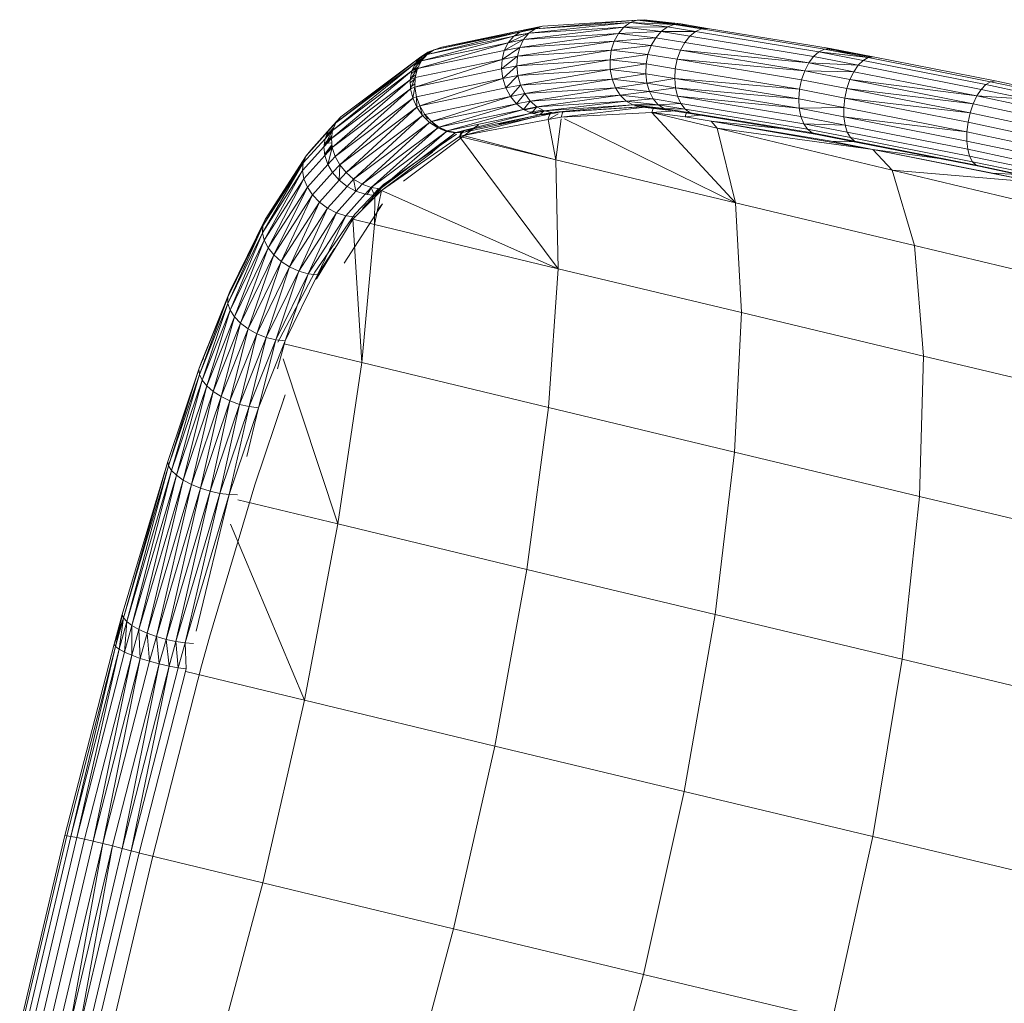
# Model space of a CAD drawing. Units: inches. Extents: x 15 to 18075, y 6 to 12777.
# Drawn here: x 4876 to 5273, y 7337 to 7734 of the extents above; entities that cross this region are included whole.
import ezdxf

# ---------------------------------------------------------------- set-up
doc = ezdxf.new("R2010")
doc.units = ezdxf.units.IN
doc.header["$MEASUREMENT"] = 0

# ---------------------------------------------------------------- blocks, each defined once
blk = doc.blocks.new('9031_DWG-663304-Level 1')
at = {"lineweight": 9}
for p, q in [((-2255.23, 891.62), (-2246.34, 893.83)), ((-2253.93, 888.45), (-2213.54, 893.49)), ((-2252.19, 892.66), (-2246.34, 893.83)), ((-2252.19, 892.66), (-2247.9, 893.29)), ((-2251.81, 891), (-2210.98, 895.32)), ((-2251.81, 891), (-2213.54, 893.49)), ((-2249.23, 892.82), (-2208.18, 896.33)), ((-2249.23, 892.82), (-2210.98, 895.32)), ((-2249.23, 892.82), (-2246.34, 893.83)), ((-2246.34, 893.83), (-2208.18, 896.33)), ((-2215.73, 890.93), (-2213.54, 893.49)), ((-2213.54, 893.49), (-2210.98, 895.32)), ((-2213.54, 893.49), (-2195.97, 893.58)), ((-2213.54, 893.49), (-2198.48, 891.75)), ((-2210.98, 895.32), (-2208.18, 896.33)), ((-2210.98, 895.32), (-2195.97, 893.58)), ((-2210.98, 895.32), (-2193.3, 894.59)), ((-2208.18, 896.33), (-2205.28, 896.46)), ((-2208.18, 896.33), (-2193.3, 894.59)), ((-2208.18, 896.33), (-2190.59, 894.74)), ((-2207.91, 896.3), (-2205.28, 896.46)), ((-2207.88, 896.29), (-2205.28, 896.46)), ((-2205.28, 896.46), (-2190.59, 894.74)), ((-2205.28, 896.46), (-2202.43, 895.72)), ((-2205.28, 896.46), (-2187.99, 894.01)), ((-2202.43, 895.72), (-2187.99, 894.01)), ((-2198.48, 891.75), (-2195.97, 893.58)), ((-2195.97, 893.58), (-2193.3, 894.59)), ((-2195.97, 893.58), (-2184.64, 891.74)), ((-2193.3, 894.59), (-2190.59, 894.74)), ((-2193.3, 894.59), (-2182.21, 892.79)), ((-2193.3, 894.59), (-2179.77, 892.98)), ((-2190.59, 894.74), (-2179.77, 892.98)), ((-2190.59, 894.74), (-2187.99, 894.01)), ((-2187.99, 894.01), (-2181.03, 892.88)), ((-2187.99, 894.01), (-2184.96, 893.24)), ((-2182.21, 892.79), (-2179.77, 892.98)), ((-2179.77, 892.98), (-2130.44, 884.83)), ((-2295.06, 879.89), (-2257.91, 889.78)), ((-2292.8, 882.47), (-2255.23, 891.62)), ((-2292.8, 882.47), (-2257.91, 889.78)), ((-2290.01, 884.34), (-2252.19, 892.66)), ((-2290.01, 884.34), (-2255.23, 891.62)), ((-2286.85, 885.4), (-2252.19, 892.66)), ((-2260.11, 887.21), (-2251.81, 891)), ((-2260.11, 887.21), (-2257.91, 889.78)), ((-2257.91, 889.78), (-2255.23, 891.62)), ((-2257.91, 889.78), (-2251.81, 891)), ((-2257.45, 890.1), (-2251.67, 891.09)), ((-2255.51, 885.3), (-2215.73, 890.93)), ((-2255.45, 891.47), (-2249.34, 892.75)), ((-2255.23, 891.62), (-2249.23, 892.82)), ((-2255.23, 891.6), (-2249.23, 892.77)), ((-2255.23, 891.62), (-2252.19, 892.66)), ((-2253.93, 888.45), (-2251.81, 891)), ((-2253.93, 888.45), (-2215.73, 890.93)), ((-2252.19, 892.66), (-2249.23, 892.81)), ((-2251.81, 891), (-2249.23, 892.82)), ((-2215.73, 890.93), (-2217.44, 887.76)), ((-2217.44, 887.76), (-2200.69, 889.2)), ((-2215.73, 890.93), (-2198.48, 891.75)), ((-2215.73, 890.93), (-2200.69, 889.2)), ((-2200.69, 889.2), (-2202.5, 886.05)), ((-2200.69, 889.2), (-2198.48, 891.75)), ((-2200.69, 889.2), (-2189, 887.3)), ((-2198.48, 891.75), (-2186.94, 889.88)), ((-2198.48, 891.75), (-2184.64, 891.74)), ((-2189, 887.3), (-2186.94, 889.88)), ((-2186.94, 889.88), (-2184.64, 891.74)), ((-2186.94, 889.88), (-2137.03, 881.63)), ((-2184.64, 891.74), (-2182.21, 892.79)), ((-2184.64, 891.74), (-2134.89, 883.52)), ((-2182.21, 892.79), (-2132.65, 884.6)), ((-2296.68, 876.74), (-2260.11, 887.21)), ((-2295.06, 879.89), (-2260.11, 887.21)), ((-2290.01, 884.34), (-2286.85, 885.4)), ((-2262.64, 880.47), (-2255.51, 885.3)), ((-2261.71, 884.06), (-2253.93, 888.45)), ((-2260.11, 887.21), (-2261.71, 884.06)), ((-2261.71, 884.06), (-2255.51, 885.3)), ((-2260.11, 887.21), (-2253.93, 888.45)), ((-2256.46, 881.71), (-2217.44, 887.76)), ((-2255.51, 885.3), (-2256.46, 881.71)), ((-2253.93, 888.45), (-2255.51, 885.3)), ((-2255.51, 885.3), (-2217.44, 887.76)), ((-2217.44, 887.76), (-2218.58, 884.16)), ((-2218.58, 884.16), (-2202.5, 886.05)), ((-2217.44, 887.76), (-2202.5, 886.05)), ((-2202.5, 886.05), (-2203.82, 882.47)), ((-2202.5, 886.05), (-2190.72, 884.14)), ((-2189, 887.3), (-2190.72, 884.14)), ((-2189, 887.3), (-2138.97, 879.04)), ((-2329.63, 854.85), (-2295.32, 881.46)), ((-2327.61, 857.29), (-2295.32, 881.46)), ((-2297.64, 878.54), (-2293.92, 881.19)), ((-2297.46, 878.91), (-2292.8, 882.47)), ((-2297.46, 878.91), (-2295.32, 881.46)), ((-2296.68, 876.74), (-2261.71, 884.06)), ((-2295.73, 880.96), (-2292.59, 883.32)), ((-2295.69, 881.01), (-2292.59, 883.32)), ((-2295.32, 881.46), (-2290.01, 884.34)), ((-2295.32, 881.46), (-2292.59, 883.32)), ((-2295.32, 881.46), (-2292.8, 882.47)), ((-2295.06, 879.89), (-2292.8, 882.47)), ((-2292.8, 882.47), (-2290.01, 884.34)), ((-2292.59, 883.32), (-2290.01, 884.34)), ((-2292.59, 883.32), (-2290.29, 884.15)), ((-2292.59, 883.32), (-2290.44, 884.05)), ((-2262.84, 876.64), (-2256.46, 881.71)), ((-2261.71, 884.06), (-2262.64, 880.47)), ((-2262.64, 880.47), (-2256.46, 881.71)), ((-2256.73, 877.86), (-2218.58, 884.16)), ((-2256.73, 877.86), (-2256.46, 881.71)), ((-2256.46, 881.71), (-2218.58, 884.16)), ((-2219.11, 880.29), (-2218.58, 884.16)), ((-2219.11, 880.29), (-2203.82, 882.47)), ((-2218.58, 884.16), (-2203.82, 882.47)), ((-2204.57, 878.63), (-2203.82, 882.47)), ((-2203.82, 882.47), (-2192, 880.55)), ((-2190.72, 884.14), (-2192, 880.55)), ((-2190.72, 884.14), (-2138.97, 879.04)), ((-2190.72, 884.14), (-2140.61, 875.86)), ((-2138.97, 879.04), (-2137.03, 881.63)), ((-2137.03, 881.63), (-2134.89, 883.52)), ((-2137.03, 881.63), (-2119.04, 878.14)), ((-2134.89, 883.52), (-2132.65, 884.6)), ((-2134.89, 883.52), (-2117.08, 880.07)), ((-2134.89, 883.52), (-2115.05, 881.19)), ((-2132.65, 884.6), (-2130.44, 884.83)), ((-2132.65, 884.6), (-2115.05, 881.19)), ((-2131.54, 884.72), (-2128.35, 884.19)), ((-2130.44, 884.83), (-2113.07, 881.47)), ((-2130.44, 884.83), (-2128.35, 884.19)), ((-2128.35, 884.19), (-2113.79, 881.37)), ((-2128.35, 884.19), (-2121.32, 882.41)), ((-2117.08, 880.07), (-2115.05, 881.19)), ((-2115.05, 881.19), (-2113.07, 881.47)), ((-2115.05, 881.19), (-2065.7, 871.48)), ((-2113.07, 881.47), (-2063.85, 871.78)), ((-2330.92, 851.88), (-2297.46, 878.91)), ((-2329.63, 854.85), (-2297.46, 878.91)), ((-2298.92, 875.81), (-2295.06, 879.89)), ((-2297.46, 878.91), (-2298.92, 875.81)), ((-2298.92, 875.78), (-2296.23, 877.62)), ((-2297.85, 878.07), (-2294.35, 880.7)), ((-2297.74, 869.33), (-2262.64, 880.47)), ((-2297.59, 873.15), (-2262.64, 880.47)), ((-2297.46, 878.91), (-2295.06, 879.89)), ((-2295.06, 879.89), (-2296.68, 876.74)), ((-2262.84, 876.64), (-2262.64, 880.47)), ((-2262.84, 876.64), (-2256.73, 877.86)), ((-2262.31, 872.74), (-2256.73, 877.86)), ((-2256.73, 877.86), (-2219.11, 880.29)), ((-2256.3, 873.94), (-2256.73, 877.86)), ((-2256.3, 873.94), (-2219.11, 880.29)), ((-2218.99, 876.35), (-2219.11, 880.29)), ((-2219.11, 880.29), (-2204.57, 878.63)), ((-2218.99, 876.35), (-2204.57, 878.63)), ((-2204.72, 874.72), (-2204.57, 878.63)), ((-2204.57, 878.63), (-2192.79, 876.72)), ((-2192.79, 876.72), (-2192, 880.55)), ((-2192, 880.55), (-2140.61, 875.86)), ((-2192, 880.55), (-2141.87, 872.27)), ((-2138.97, 879.04), (-2140.61, 875.86)), ((-2138.97, 879.04), (-2120.85, 875.52)), ((-2138.97, 879.04), (-2119.04, 878.14)), ((-2120.85, 875.52), (-2119.04, 878.14)), ((-2119.04, 878.14), (-2117.08, 880.07)), ((-2119.04, 878.14), (-2069.48, 868.39)), ((-2117.08, 880.07), (-2067.61, 870.33)), ((-2331.41, 848.54), (-2298.92, 875.81)), ((-2330.92, 851.88), (-2298.92, 875.81)), ((-2299.61, 872.3), (-2296.68, 876.74)), ((-2298.92, 875.81), (-2299.61, 872.3)), ((-2299.61, 872.3), (-2297.59, 873.15)), ((-2299.52, 872.76), (-2297.32, 874.21)), ((-2299.51, 868.56), (-2297.59, 873.15)), ((-2299.12, 874.77), (-2296.4, 876.82)), ((-2298.92, 875.81), (-2296.68, 876.74)), ((-2297.74, 869.33), (-2262.84, 876.64)), ((-2297.74, 869.33), (-2297.59, 873.15)), ((-2296.68, 876.74), (-2297.59, 873.15)), ((-2262.31, 872.74), (-2262.84, 876.64)), ((-2262.31, 872.74), (-2256.3, 873.94)), ((-2261.07, 868.98), (-2256.3, 873.94)), ((-2256.3, 873.94), (-2218.99, 876.35)), ((-2255.21, 870.15), (-2256.3, 873.94)), ((-2255.21, 870.15), (-2218.99, 876.35)), ((-2218.22, 872.54), (-2218.99, 876.35)), ((-2218.99, 876.35), (-2204.72, 874.72)), ((-2218.22, 872.54), (-2204.72, 874.72)), ((-2204.27, 870.94), (-2204.72, 874.72)), ((-2204.72, 874.72), (-2193.04, 872.82)), ((-2193.04, 872.82), (-2192.79, 876.72)), ((-2192.79, 876.72), (-2142.68, 868.44)), ((-2140.61, 875.86), (-2141.87, 872.27)), ((-2140.61, 875.86), (-2120.85, 875.52)), ((-2140.61, 875.86), (-2122.41, 872.33)), ((-2120.85, 875.52), (-2122.41, 872.33)), ((-2120.85, 875.52), (-2071.22, 865.75)), ((-2331.41, 848.54), (-2299.61, 872.3)), ((-2331.07, 844.99), (-2299.61, 872.3)), ((-2299.51, 868.56), (-2299.61, 872.3)), ((-2299.58, 871.15), (-2297.61, 872.63)), ((-2299.54, 869.47), (-2297.69, 870.65)), ((-2299.51, 868.56), (-2297.74, 869.33)), ((-2298.62, 864.79), (-2297.74, 869.33)), ((-2297.11, 865.45), (-2297.74, 869.33)), ((-2297.11, 865.45), (-2262.31, 872.74)), ((-2295.75, 861.72), (-2262.31, 872.74)), ((-2261.07, 868.98), (-2262.31, 872.74)), ((-2261.07, 868.98), (-2255.21, 870.15)), ((-2259.2, 865.54), (-2255.21, 870.15)), ((-2255.21, 870.15), (-2218.22, 872.54)), ((-2253.5, 866.68), (-2255.21, 870.15)), ((-2253.5, 866.68), (-2218.22, 872.54)), ((-2216.86, 869.05), (-2218.22, 872.54)), ((-2218.22, 872.54), (-2204.27, 870.94)), ((-2216.86, 869.05), (-2204.27, 870.94)), ((-2204.27, 870.94), (-2193.04, 872.82)), ((-2203.23, 867.49), (-2204.27, 870.94)), ((-2204.27, 870.94), (-2192.74, 869.07)), ((-2192.74, 869.07), (-2193.04, 872.82)), ((-2193.04, 872.82), (-2143.01, 864.56)), ((-2193.04, 872.82), (-2142.68, 868.44)), ((-2142.68, 868.44), (-2141.87, 872.27)), ((-2141.87, 872.27), (-2123.64, 868.73)), ((-2122.41, 872.33), (-2123.64, 868.73)), ((-2122.41, 872.33), (-2071.22, 865.75)), ((-2122.41, 872.33), (-2072.74, 862.56)), ((-2069.48, 868.39), (-2067.61, 870.33)), ((-2067.61, 870.33), (-2065.7, 871.48)), ((-2067.61, 870.33), (-2048.88, 866.39)), ((-2065.7, 871.48), (-2063.85, 871.78)), ((-2065.7, 871.48), (-2047.08, 867.56)), ((-2063.85, 871.78), (-2045.36, 867.89)), ((-2331.07, 844.99), (-2299.51, 868.56)), ((-2329.93, 841.41), (-2299.51, 868.56)), ((-2298.62, 864.79), (-2299.51, 868.56)), ((-2298.62, 864.79), (-2297.11, 865.45)), ((-2296.98, 861.16), (-2297.11, 865.45)), ((-2295.75, 861.72), (-2297.11, 865.45)), ((-2295.75, 861.72), (-2261.07, 868.98)), ((-2293.72, 858.31), (-2259.2, 865.54)), ((-2291.11, 855.41), (-2259.2, 865.54)), ((-2259.2, 865.54), (-2261.07, 868.98)), ((-2259.2, 865.54), (-2253.5, 866.68)), ((-2256.77, 862.6), (-2259.2, 865.54)), ((-2256.77, 862.6), (-2253.5, 866.68)), ((-2253.5, 866.68), (-2216.86, 869.05)), ((-2251.26, 863.7), (-2253.5, 866.68)), ((-2251.26, 863.7), (-2216.86, 869.05)), ((-2251.26, 863.7), (-2214.95, 866.05)), ((-2248.6, 861.37), (-2214.95, 866.05)), ((-2214.95, 866.05), (-2216.86, 869.05)), ((-2216.86, 869.05), (-2203.23, 867.49)), ((-2214.95, 866.05), (-2203.23, 867.49)), ((-2212.61, 863.7), (-2214.95, 866.05)), ((-2214.95, 866.05), (-2201.66, 864.52)), ((-2203.23, 867.49), (-2192.74, 869.07)), ((-2201.66, 864.52), (-2203.23, 867.49)), ((-2203.23, 867.49), (-2191.91, 865.65)), ((-2191.91, 865.65), (-2192.74, 869.07)), ((-2192.74, 869.07), (-2142.84, 860.83)), ((-2192.74, 869.07), (-2143.01, 864.56)), ((-2190.58, 862.73), (-2191.91, 865.65)), ((-2191.91, 865.65), (-2142.17, 857.43)), ((-2191.91, 865.65), (-2142.84, 860.83)), ((-2143.01, 864.56), (-2142.68, 868.44)), ((-2142.68, 868.44), (-2124.49, 864.91)), ((-2124.49, 864.91), (-2123.64, 868.73)), ((-2123.64, 868.73), (-2072.74, 862.56)), ((-2123.64, 868.73), (-2073.96, 858.96)), ((-2071.22, 865.75), (-2072.74, 862.56)), ((-2071.22, 865.75), (-2069.48, 868.39)), ((-2071.22, 865.75), (-2052.32, 861.78)), ((-2071.22, 865.75), (-2050.65, 864.43)), ((-2069.48, 868.39), (-2050.65, 864.43)), ((-2329.93, 841.41), (-2298.62, 864.79)), ((-2328.05, 837.97), (-2298.62, 864.79)), ((-2296.98, 861.16), (-2298.62, 864.79)), ((-2296.98, 861.16), (-2295.75, 861.72)), ((-2294.68, 857.87), (-2295.75, 861.72)), ((-2293.72, 858.31), (-2295.75, 861.72)), ((-2291.11, 855.41), (-2256.77, 862.6)), ((-2288.07, 853.15), (-2256.77, 862.6)), ((-2256.77, 862.6), (-2251.26, 863.7)), ((-2253.91, 860.3), (-2256.77, 862.6)), ((-2253.91, 860.3), (-2251.26, 863.7)), ((-2253.91, 860.3), (-2248.6, 861.37)), ((-2253.48, 860.09), (-2248.27, 861.19)), ((-2248.6, 861.37), (-2251.26, 863.7)), ((-2250.77, 858.77), (-2248.6, 861.37)), ((-2248.6, 861.37), (-2212.61, 863.7)), ((-2245.66, 859.79), (-2248.6, 861.37)), ((-2245.66, 859.79), (-2212.61, 863.7)), ((-2245.66, 859.79), (-2209.95, 862.12)), ((-2242.59, 859.05), (-2209.95, 862.12)), ((-2242.59, 859.05), (-2207.1, 861.37)), ((-2239.53, 859.19), (-2204.2, 861.51)), ((-2205.07, 861.28), (-2238.77, 857.14)), ((-2228.48, 859.93), (-2207.1, 861.37)), ((-2212.61, 863.7), (-2201.66, 864.52)), ((-2209.95, 862.12), (-2212.61, 863.7)), ((-2212.61, 863.7), (-2199.64, 862.2)), ((-2209.95, 862.12), (-2199.64, 862.2)), ((-2207.1, 861.37), (-2209.95, 862.12)), ((-2209.95, 862.12), (-2197.27, 860.64)), ((-2204.96, 861.54), (-2207.1, 861.42)), ((-2204.2, 861.51), (-2207.1, 861.37)), ((-2207.1, 861.37), (-2194.66, 859.91)), ((-2207.1, 861.37), (-2197.27, 860.64)), ((-2202.3, 861.19), (-2194.66, 859.91)), ((-2199.64, 862.2), (-2201.66, 864.52)), ((-2201.66, 864.52), (-2190.58, 862.73)), ((-2199.64, 862.2), (-2190.58, 862.73)), ((-2197.27, 860.64), (-2199.64, 862.2)), ((-2199.64, 862.2), (-2188.83, 860.45)), ((-2188.83, 860.45), (-2190.58, 862.73)), ((-2190.58, 862.73), (-2141.05, 854.54)), ((-2142.84, 860.83), (-2143.01, 864.56)), ((-2143.01, 864.56), (-2124.9, 861.05)), ((-2124.9, 861.05), (-2124.49, 864.91)), ((-2124.49, 864.91), (-2074.82, 855.13)), ((-2124.49, 864.91), (-2073.96, 858.96)), ((-2072.74, 862.56), (-2073.96, 858.96)), ((-2072.74, 862.56), (-2053.8, 858.57)), ((-2332.69, 851.5), (-2327.61, 857.29)), ((-2330.64, 853.96), (-2327.61, 857.29)), ((-2329.63, 854.85), (-2327.61, 857.29)), ((-2328.05, 837.97), (-2296.98, 861.16)), ((-2325.5, 834.86), (-2296.98, 861.16)), ((-2325.5, 834.86), (-2294.68, 857.87)), ((-2322.43, 832.22), (-2294.68, 857.87)), ((-2294.68, 857.87), (-2296.98, 861.16)), ((-2294.68, 857.87), (-2293.72, 858.31)), ((-2291.83, 855.07), (-2294.68, 857.87)), ((-2292.67, 856.51), (-2293.72, 858.31)), ((-2291.11, 855.41), (-2293.72, 858.31)), ((-2288.07, 853.15), (-2253.91, 860.3)), ((-2284.75, 851.65), (-2253.91, 860.3)), ((-2284.75, 851.65), (-2250.77, 858.77)), ((-2281.3, 850.99), (-2250.77, 858.77)), ((-2281.3, 850.99), (-2247.5, 858.07)), ((-2248.55, 857.5), (-2278.34, 849.87)), ((-2277.91, 851.19), (-2244.27, 858.24)), ((-2263.87, 854.37), (-2247.5, 858.07)), ((-2250.77, 858.77), (-2253.91, 860.3)), ((-2251.74, 859.24), (-2246.13, 860.04)), ((-2250.77, 858.77), (-2245.66, 859.79)), ((-2247.5, 858.07), (-2250.77, 858.77)), ((-2250.27, 858.66), (-2245.3, 859.7)), ((-2247.9, 858.15), (-2242.59, 859.05)), ((-2247.5, 858.07), (-2245.66, 859.79)), ((-2247.5, 858.07), (-2242.59, 859.05)), ((-2247.5, 858.07), (-2243.23, 858.86)), ((-2244.27, 858.24), (-2247.5, 858.07)), ((-2243.23, 858.86), (-2246.03, 858.15)), ((-2242.59, 859.05), (-2245.66, 859.79)), ((-2244.27, 858.24), (-2239.53, 859.19)), ((-2244.27, 858.24), (-2242.59, 859.05)), ((-2243.23, 858.86), (-2243.98, 856.51)), ((-2239.99, 858.59), (-2243.55, 856.51)), ((-2239.53, 859.19), (-2242.59, 859.05)), ((-2238.08, 859.28), (-2238.77, 857.14)), ((-2202.25, 859.02), (-2238.77, 857.14)), ((-2201.6, 861.14), (-2202.25, 859.02)), ((-2192.77, 859.81), (-2202.25, 859.02)), ((-2188.76, 857.36), (-2202.25, 859.02)), ((-2202.25, 859.02), (-2175.88, 852.7)), ((-2202.25, 859.02), (-2168.5, 822.69)), ((-2194.66, 859.91), (-2197.27, 860.64)), ((-2197.27, 860.64), (-2186.75, 858.93)), ((-2197.27, 860.64), (-2188.83, 860.45)), ((-2194.66, 859.91), (-2184.43, 858.25)), ((-2186.75, 858.93), (-2188.83, 860.45)), ((-2188.83, 860.45), (-2139.52, 852.3)), ((-2188.27, 859.18), (-2188.76, 857.36)), ((-2182.71, 857.97), (-2188.76, 857.36)), ((-2188.76, 857.36), (-2178.36, 855.64)), ((-2188.31, 859.19), (-2184.43, 858.25)), ((-2184.43, 858.25), (-2186.75, 858.93)), ((-2186.75, 858.93), (-2137.67, 850.82)), ((-2184.43, 858.25), (-2135.58, 850.18)), ((-2142.84, 860.83), (-2124.9, 861.05)), ((-2142.17, 857.43), (-2142.84, 860.83)), ((-2142.84, 860.83), (-2124.87, 857.34)), ((-2141.05, 854.54), (-2142.17, 857.43)), ((-2142.17, 857.43), (-2124.38, 853.98)), ((-2124.87, 857.34), (-2124.9, 861.05)), ((-2124.9, 861.05), (-2075.29, 851.28)), ((-2124.38, 853.98), (-2124.87, 857.34)), ((-2124.87, 857.34), (-2075.33, 847.59)), ((-2124.87, 857.34), (-2075.29, 851.28)), ((-2074.82, 855.13), (-2073.96, 858.96)), ((-2073.96, 858.96), (-2055.01, 854.97)), ((-2339.72, 843.89), (-2330.64, 853.96)), ((-2332.69, 851.5), (-2329.63, 854.85)), ((-2332.69, 851.5), (-2330.64, 853.96)), ((-2329.63, 854.85), (-2330.92, 851.88)), ((-2322.43, 832.22), (-2291.83, 855.07)), ((-2318.99, 830.19), (-2291.83, 855.07)), ((-2302.39, 831.43), (-2272.15, 854.06)), ((-2291.83, 855.07), (-2291.11, 855.41)), ((-2288.57, 852.9), (-2291.83, 855.07)), ((-2288.57, 852.9), (-2291.11, 855.41)), ((-2288.07, 853.15), (-2291.11, 855.41)), ((-2278.34, 849.87), (-2244.08, 856.2)), ((-2272.15, 854.06), (-2274.88, 852.21)), ((-2244.08, 856.2), (-2238.77, 857.14)), ((-2240.9, 840.05), (-2244.08, 856.2)), ((-2240.9, 840.05), (-2238.85, 856.51)), ((-2168.5, 822.69), (-2237.49, 856.51)), ((-2150.39, 852.63), (-2178.36, 855.64)), ((-2175.88, 852.7), (-2178.36, 855.64)), ((-2178.36, 855.64), (-2129.92, 847.49)), ((-2178.36, 855.64), (-2113.13, 844.21)), ((-2139.52, 852.3), (-2141.05, 854.54)), ((-2141.05, 854.54), (-2123.47, 851.13)), ((-2141.05, 854.54), (-2124.38, 853.98)), ((-2123.47, 851.13), (-2124.38, 853.98)), ((-2124.38, 853.98), (-2074.94, 844.25)), ((-2075.29, 851.28), (-2074.82, 855.13)), ((-2074.82, 855.13), (-2055.89, 851.15)), ((-2341.61, 841.6), (-2332.69, 851.5)), ((-2334.44, 845.21), (-2330.92, 851.88)), ((-2334.04, 846.59), (-2331.24, 849.69)), ((-2333.97, 848.53), (-2330.92, 851.88)), ((-2332.69, 851.5), (-2333.97, 848.53)), ((-2333.49, 849.64), (-2330.41, 853.07)), ((-2330.92, 851.88), (-2331.41, 848.54)), ((-2318.99, 830.19), (-2288.57, 852.9)), ((-2315.35, 828.87), (-2288.57, 852.9)), ((-2315.35, 828.87), (-2285.07, 851.48)), ((-2311.69, 828.33), (-2285.07, 851.48)), ((-2311.69, 828.33), (-2281.51, 850.88)), ((-2279.71, 849.39), (-2311.27, 827.67)), ((-2281.03, 850.34), (-2310.42, 830.01)), ((-2292.27, 841.89), (-2281.51, 850.88)), ((-2288.57, 852.9), (-2288.07, 853.15)), ((-2285.07, 851.48), (-2288.57, 852.9)), ((-2285.07, 851.48), (-2288.07, 853.15)), ((-2284.75, 851.65), (-2288.07, 853.15)), ((-2285.07, 851.48), (-2284.75, 851.65)), ((-2281.51, 850.88), (-2285.07, 851.48)), ((-2281.51, 850.88), (-2284.75, 851.65)), ((-2281.3, 850.99), (-2284.75, 851.65)), ((-2278.05, 851.13), (-2281.51, 850.88)), ((-2281.51, 850.88), (-2281.3, 850.99)), ((-2277.93, 851.19), (-2281.3, 850.99)), ((-2278.05, 851.13), (-2281.3, 850.99)), ((-2278, 851.83), (-2279.71, 849.39)), ((-2278.95, 851.59), (-2279.71, 849.39)), ((-2278.34, 849.87), (-2279.71, 849.39)), ((-2279.71, 849.39), (-2240.9, 840.05)), ((-2279.71, 849.39), (-2239.94, 796.15)), ((-2278.34, 849.87), (-2240.9, 840.05)), ((-2274.75, 852.25), (-2277.91, 851.19)), ((-2274.88, 852.21), (-2274.75, 852.25)), ((-2175.88, 852.7), (-2168.5, 822.69)), ((-2175.88, 852.7), (-2113.13, 844.21)), ((-2175.88, 852.7), (-2105.34, 835.84)), ((-2137.67, 850.82), (-2139.52, 852.3)), ((-2139.52, 852.3), (-2122.18, 848.94)), ((-2135.58, 850.18), (-2137.67, 850.82)), ((-2137.67, 850.82), (-2120.58, 847.51)), ((-2135.58, 850.18), (-2118.74, 846.92)), ((-2135.58, 850.18), (-2120.58, 847.51)), ((-2122.18, 848.94), (-2123.47, 851.13)), ((-2123.47, 851.13), (-2074.15, 841.43)), ((-2075.33, 847.59), (-2075.29, 851.28)), ((-2075.29, 851.28), (-2056.41, 847.31)), ((-2342.72, 838.82), (-2333.97, 848.53)), ((-2334.44, 845.21), (-2331.41, 848.54)), ((-2333.97, 848.53), (-2334.44, 845.21)), ((-2334.12, 842.2), (-2331.17, 846.03)), ((-2334.04, 846.59), (-2331.37, 848.8)), ((-2334.04, 846.59), (-2331.25, 846.8)), ((-2333.32, 842.53), (-2331.16, 845.89)), ((-2331.07, 844.99), (-2331.41, 848.54)), ((-2119.13, 847.23), (-2129.92, 847.49)), ((-2129.92, 847.49), (-2113.13, 844.21)), ((-2120.58, 847.51), (-2122.18, 848.94)), ((-2122.18, 848.94), (-2072.99, 839.26)), ((-2118.74, 846.92), (-2120.58, 847.51)), ((-2120.58, 847.51), (-2071.52, 837.85)), ((-2118.74, 846.92), (-2069.82, 837.29)), ((-2074.94, 844.25), (-2075.33, 847.59)), ((-2075.33, 847.59), (-2056.52, 843.64)), ((-2359.07, 813.45), (-2341.61, 841.6)), ((-2358.11, 815.97), (-2341.61, 841.6)), ((-2343.01, 835.7), (-2334.44, 845.21)), ((-2341.61, 841.6), (-2342.72, 838.82)), ((-2342.46, 832.39), (-2334.06, 841.71)), ((-2341.61, 841.6), (-2339.72, 843.89)), ((-2334.06, 841.71), (-2334.44, 845.21)), ((-2334.06, 841.71), (-2331.07, 844.99)), ((-2332.86, 838.19), (-2334.06, 841.71)), ((-2332.86, 838.19), (-2331.07, 844.99)), ((-2332.86, 838.19), (-2329.93, 841.41)), ((-2329.93, 841.41), (-2331.07, 844.99)), ((-2328.05, 837.97), (-2329.93, 841.41)), ((-2290.65, 843.05), (-2311.27, 827.67)), ((-2086.34, 840.54), (-2113.13, 844.21)), ((-2113.13, 844.21), (-2105.34, 835.84)), ((-2113.13, 844.21), (-2064.98, 834.66)), ((-2113.13, 844.21), (-2047.04, 830.87)), ((-2074.15, 841.43), (-2074.94, 844.25)), ((-2074.94, 844.25), (-2056.24, 840.32)), ((-2072.99, 839.26), (-2074.15, 841.43)), ((-2074.15, 841.43), (-2055.56, 837.52)), ((-2359.18, 810.62), (-2342.72, 838.82)), ((-2359.07, 813.45), (-2342.72, 838.82)), ((-2342.72, 838.82), (-2343.01, 835.7)), ((-2341.1, 829.05), (-2332.86, 838.19)), ((-2330.9, 834.84), (-2332.86, 838.19)), ((-2330.9, 834.84), (-2328.05, 837.97)), ((-2328.27, 831.82), (-2328.05, 837.97)), ((-2325.5, 834.86), (-2328.05, 837.97)), ((-2240.9, 840.05), (-2239.94, 796.15)), ((-2240.9, 840.05), (-2168.5, 822.69)), ((-2071.52, 837.85), (-2072.99, 839.26)), ((-2072.99, 839.26), (-2054.54, 835.38)), ((-2071.52, 837.85), (-2053.21, 834)), ((-2359.18, 810.62), (-2343.01, 835.7)), ((-2358.44, 807.62), (-2343.01, 835.7)), ((-2342.46, 832.39), (-2343.01, 835.7)), ((-2338.99, 825.86), (-2330.9, 834.84)), ((-2328.27, 831.82), (-2330.9, 834.84)), ((-2328.27, 831.82), (-2325.5, 834.86)), ((-2322.43, 832.22), (-2325.5, 834.86)), ((-2105.34, 835.84), (-2096.43, 805.47)), ((-2105.34, 835.84), (-2047.04, 830.87)), ((-2105.34, 835.84), (-2035.11, 819.12)), ((-2069.82, 837.29), (-2051.64, 833.47)), ((-2054.89, 834.15), (-2064.98, 834.66)), ((-2064.98, 834.66), (-2047.04, 830.87)), ((-2358.44, 807.62), (-2342.46, 832.39)), ((-2356.88, 804.6), (-2342.46, 832.39)), ((-2341.1, 829.05), (-2342.46, 832.39)), ((-2336.24, 822.98), (-2328.27, 831.82)), ((-2325.1, 829.28), (-2328.27, 831.82)), ((-2325.1, 829.28), (-2322.43, 832.22)), ((-2321.56, 827.36), (-2322.43, 832.22)), ((-2318.99, 830.19), (-2322.43, 832.22)), ((-2321.56, 827.36), (-2318.99, 830.19)), ((-2315.35, 828.87), (-2318.99, 830.19)), ((-2313.11, 827.32), (-2310.42, 830.01)), ((-2356.88, 804.6), (-2341.1, 829.05)), ((-2354.58, 801.71), (-2341.1, 829.05)), ((-2354.58, 801.71), (-2338.99, 825.86)), ((-2351.66, 799.09), (-2338.99, 825.86)), ((-2338.99, 825.86), (-2341.1, 829.05)), ((-2336.24, 822.98), (-2338.99, 825.86)), ((-2332.98, 820.54), (-2325.1, 829.28)), ((-2329.39, 818.67), (-2321.56, 827.36)), ((-2325.64, 817.47), (-2317.83, 826.14)), ((-2321.56, 827.36), (-2325.1, 829.28)), ((-2313.11, 827.32), (-2321.95, 818.17)), ((-2317.83, 826.14), (-2321.56, 827.36)), ((-2318.85, 820.41), (-2314.08, 825.69)), ((-2317.83, 826.14), (-2315.35, 828.87)), ((-2314.08, 825.69), (-2317.83, 826.14)), ((-2316.99, 826.04), (-2314.93, 829.24)), ((-2314.08, 825.69), (-2315.35, 828.87)), ((-2311.69, 828.33), (-2315.35, 828.87)), ((-2314.4, 825.99), (-2312.43, 828.44)), ((-2314.08, 825.69), (-2311.69, 828.33)), ((-2314.07, 813.99), (-2311.27, 827.67)), ((-2311.48, 828.51), (-2313.96, 824.99)), ((-2313.96, 824.99), (-2311.27, 827.67)), ((-2313.11, 827.32), (-2311.27, 827.71)), ((-2311.27, 827.67), (-2239.94, 796.15)), ((-2351.66, 799.09), (-2336.24, 822.98)), ((-2348.26, 796.88), (-2336.24, 822.98)), ((-2332.98, 820.54), (-2336.24, 822.98)), ((-2326.2, 798.42), (-2310.85, 822.25)), ((-2322.75, 816.09), (-2313.96, 824.99)), ((-2314.07, 813.99), (-2313.96, 824.99)), ((-2310.85, 822.25), (-2312.74, 819.96)), ((-2168.5, 822.69), (-2166.15, 778.46)), ((-2168.5, 822.69), (-2096.43, 805.47)), ((-2348.26, 796.88), (-2332.98, 820.54)), ((-2344.56, 795.19), (-2332.98, 820.54)), ((-2344.56, 795.19), (-2329.39, 818.67)), ((-2340.74, 794.1), (-2329.39, 818.67)), ((-2321.95, 818.17), (-2338.07, 794.8)), ((-2329.39, 818.67), (-2332.98, 820.54)), ((-2325.64, 817.47), (-2329.39, 818.67)), ((-2373.21, 784.67), (-2358.11, 815.97)), ((-2372.4, 786.9), (-2358.11, 815.97)), ((-2358.11, 815.97), (-2359.07, 813.45)), ((-2340.74, 794.1), (-2325.64, 817.47)), ((-2322.75, 816.09), (-2337.41, 792.03)), ((-2336.98, 793.66), (-2325.64, 817.47)), ((-2321.92, 816.99), (-2325.64, 817.47)), ((-2322.75, 816.09), (-2324.02, 814.26)), ((-2322.75, 816.09), (-2314.07, 813.99)), ((-2322.75, 816.09), (-2319.2, 758.32)), ((-2314.07, 813.99), (-2319.2, 758.32)), ((-2314.07, 813.99), (-2239.94, 796.15)), ((-2373.21, 784.67), (-2359.07, 813.45)), ((-2373.15, 782.16), (-2359.07, 813.45)), ((-2373.15, 782.16), (-2359.18, 810.62)), ((-2372.24, 779.49), (-2359.18, 810.62)), ((-2359.07, 813.45), (-2359.18, 810.62)), ((-2358.44, 807.62), (-2359.18, 810.62)), ((-2372.24, 779.49), (-2358.44, 807.62)), ((-2370.51, 776.8), (-2358.44, 807.62)), ((-2356.88, 804.6), (-2358.44, 807.62)), ((-2370.51, 776.8), (-2356.88, 804.6)), ((-2368.05, 774.23), (-2356.88, 804.6)), ((-2368.05, 774.23), (-2354.58, 801.71)), ((-2364.99, 771.89), (-2354.58, 801.71)), ((-2354.58, 801.71), (-2356.88, 804.6)), ((-2351.66, 799.09), (-2354.58, 801.71)), ((-2336.98, 793.66), (-2330.14, 804.26)), ((-2096.43, 805.47), (-2092.7, 760.91)), ((-2096.43, 805.47), (-2024.65, 788.38)), ((-2372.4, 786.9), (-2366.73, 797.91)), ((-2364.99, 771.89), (-2351.66, 799.09)), ((-2361.47, 769.92), (-2351.66, 799.09)), ((-2348.26, 796.88), (-2351.66, 799.09)), ((-2361.47, 769.92), (-2348.26, 796.88)), ((-2357.68, 768.4), (-2348.26, 796.88)), ((-2357.68, 768.4), (-2344.56, 795.19)), ((-2353.81, 767.42), (-2344.56, 795.19)), ((-2353.81, 767.42), (-2340.74, 794.1)), ((-2338.07, 794.8), (-2352.23, 768.08)), ((-2350.04, 767.01), (-2340.74, 794.1)), ((-2344.56, 795.19), (-2348.26, 796.88)), ((-2340.74, 794.1), (-2344.56, 795.19)), ((-2336.98, 793.66), (-2340.74, 794.1)), ((-2239.94, 796.15), (-2243.89, 740.2)), ((-2239.94, 796.15), (-2166.15, 778.46)), ((-2350.04, 767.01), (-2336.98, 793.66)), ((-2337.68, 791.74), (-2336.98, 793.66)), ((-2384.81, 755.62), (-2372.4, 786.9)), ((-2384.14, 757.49), (-2372.4, 786.9)), ((-2372.4, 786.9), (-2373.21, 784.67)), ((-2384.81, 755.62), (-2373.21, 784.67)), ((-2384.61, 753.49), (-2373.21, 784.67)), ((-2384.61, 753.49), (-2373.15, 782.16)), ((-2383.54, 751.2), (-2373.15, 782.16)), ((-2373.21, 784.67), (-2373.15, 782.16)), ((-2372.24, 779.49), (-2373.15, 782.16)), ((-2383.54, 751.2), (-2372.24, 779.49)), ((-2381.67, 748.89), (-2372.24, 779.49)), ((-2370.51, 776.8), (-2372.24, 779.49)), ((-2166.15, 778.46), (-2168.96, 722.23)), ((-2166.15, 778.46), (-2092.7, 760.91)), ((-2381.67, 748.89), (-2370.51, 776.8)), ((-2379.08, 746.65), (-2370.51, 776.8)), ((-2379.08, 746.65), (-2368.05, 774.23)), ((-2375.9, 744.6), (-2368.05, 774.23)), ((-2368.05, 774.23), (-2370.51, 776.8)), ((-2364.99, 771.89), (-2368.05, 774.23)), ((-2375.9, 744.6), (-2364.99, 771.89)), ((-2372.3, 742.85), (-2364.99, 771.89)), ((-2372.3, 742.85), (-2361.47, 769.92)), ((-2368.45, 741.48), (-2361.47, 769.92)), ((-2361.47, 769.92), (-2364.99, 771.89)), ((-2357.68, 768.4), (-2361.47, 769.92)), ((-2368.45, 741.48), (-2357.68, 768.4)), ((-2364.55, 740.56), (-2357.68, 768.4)), ((-2364.55, 740.56), (-2353.81, 767.42)), ((-2360.79, 740.14), (-2353.81, 767.42)), ((-2360.79, 740.14), (-2350.04, 767.01)), ((-2353.81, 767.42), (-2357.68, 768.4)), ((-2350.04, 767.01), (-2353.81, 767.42)), ((-2353.09, 755.86), (-2350.04, 767.01)), ((-2352.23, 768.08), (-2352.98, 766.48)), ((-2350.5, 765.88), (-2319.2, 758.32)), ((-2384.14, 757.49), (-2383, 760.15)), ((-2350.78, 759.84), (-2328.77, 693.32)), ((-2319.2, 758.32), (-2328.77, 693.32)), ((-2319.2, 758.32), (-2243.89, 740.2)), ((-2092.7, 760.91), (-2094.36, 704.41)), ((-2092.7, 760.91), (-2019.54, 743.5)), ((-2397.35, 718.49), (-2384.81, 755.62)), ((-2397.01, 716.75), (-2384.81, 755.62)), ((-2384.14, 757.49), (-2384.81, 755.62)), ((-2384.81, 755.62), (-2384.61, 753.49)), ((-2384.77, 755.62), (-2384.14, 757.49)), ((-2384.77, 755.62), (-2384.14, 757.49)), ((-2397.01, 716.75), (-2384.61, 753.49)), ((-2395.81, 714.85), (-2384.61, 753.49)), ((-2395.81, 714.85), (-2383.54, 751.2)), ((-2393.81, 712.9), (-2383.54, 751.2)), ((-2383.54, 751.2), (-2384.61, 753.49)), ((-2381.67, 748.89), (-2383.54, 751.2)), ((-2393.81, 712.9), (-2381.67, 748.89)), ((-2391.1, 710.99), (-2381.67, 748.89)), ((-2391.1, 710.99), (-2379.08, 746.65)), ((-2387.83, 709.22), (-2379.08, 746.65)), ((-2379.08, 746.65), (-2381.67, 748.89)), ((-2375.9, 744.6), (-2379.08, 746.65)), ((-2387.83, 709.22), (-2375.9, 744.6)), ((-2384.16, 707.68), (-2375.9, 744.6)), ((-2384.16, 707.68), (-2372.3, 742.85)), ((-2380.26, 706.44), (-2372.3, 742.85)), ((-2372.3, 742.85), (-2375.9, 744.6)), ((-2368.45, 741.48), (-2372.3, 742.85)), ((-2362.25, 709.01), (-2349.98, 745.33)), ((-2349.98, 745.33), (-2350.65, 743.46)), ((-2380.26, 706.44), (-2368.45, 741.48)), ((-2376.35, 705.57), (-2368.45, 741.48)), ((-2376.35, 705.57), (-2364.55, 740.56)), ((-2372.6, 705.11), (-2364.55, 740.56)), ((-2372.6, 705.11), (-2360.79, 740.14)), ((-2364.55, 740.56), (-2368.45, 741.48)), ((-2365.52, 720.46), (-2360.79, 740.14)), ((-2360.79, 740.14), (-2364.55, 740.56)), ((-2243.89, 740.2), (-2252.57, 674.99)), ((-2243.89, 740.2), (-2168.96, 722.23)), ((-2415.7, 656.79), (-2397.35, 718.49)), ((-2415.24, 655.46), (-2397.35, 718.49)), ((-2397.35, 718.49), (-2397.01, 716.75)), ((-2168.96, 722.23), (-2176.77, 656.81)), ((-2168.96, 722.23), (-2094.36, 704.41)), ((-2415.24, 655.46), (-2397.01, 716.75)), ((-2413.92, 653.97), (-2397.01, 716.75)), ((-2413.92, 653.97), (-2395.81, 714.85)), ((-2411.81, 652.4), (-2395.81, 714.85)), ((-2395.81, 714.85), (-2397.01, 716.75)), ((-2393.81, 712.9), (-2395.81, 714.85)), ((-2411.81, 652.4), (-2393.81, 712.9)), ((-2409.01, 650.82), (-2393.81, 712.9)), ((-2409.01, 650.82), (-2391.1, 710.99)), ((-2405.66, 649.31), (-2391.1, 710.99)), ((-2391.1, 710.99), (-2393.81, 712.9)), ((-2387.83, 709.22), (-2391.1, 710.99)), ((-2405.66, 649.31), (-2387.83, 709.22)), ((-2401.93, 647.95), (-2387.83, 709.22)), ((-2401.93, 647.95), (-2384.16, 707.68)), ((-2398.01, 646.8), (-2384.16, 707.68)), ((-2398.01, 646.8), (-2380.26, 706.44)), ((-2394.09, 645.93), (-2380.26, 706.44)), ((-2384.16, 707.68), (-2387.83, 709.22)), ((-2380.26, 706.44), (-2384.16, 707.68)), ((-2380.48, 647.72), (-2362.25, 709.01)), ((-2376.35, 705.57), (-2380.26, 706.44)), ((-2394.09, 645.93), (-2376.35, 705.57)), ((-2390.38, 645.38), (-2376.35, 705.57)), ((-2390.38, 645.38), (-2372.6, 705.11)), ((-2385.85, 650.15), (-2372.6, 705.11)), ((-2372.6, 705.11), (-2376.35, 705.57)), ((-2369.22, 705.08), (-2372.6, 705.11)), ((-2369.16, 703.07), (-2328.77, 693.32)), ((-2094.36, 704.41), (-2101.3, 638.78)), ((-2094.36, 704.41), (-2020.03, 686.71)), ((-2372.03, 693.21), (-2342.29, 622.26)), ((-2328.77, 693.32), (-2342.29, 622.26)), ((-2328.77, 693.32), (-2252.57, 674.99)), ((-2252.57, 674.99), (-2265.54, 603.79)), ((-2252.57, 674.99), (-2176.77, 656.81)), ((-2419.01, 644.89), (-2415.7, 656.79)), ((-2419.01, 644.89), (-2415.64, 656.62)), ((-2418.7, 645.58), (-2415.64, 656.6)), ((-2418.43, 643.98), (-2415.7, 656.79)), ((-2418.43, 643.98), (-2415.24, 655.46)), ((-2417, 642.89), (-2415.24, 655.46)), ((-2415.7, 656.79), (-2415.24, 655.46)), ((-2413.92, 653.97), (-2415.24, 655.46)), ((-2176.77, 656.81), (-2189.19, 585.49)), ((-2176.77, 656.81), (-2101.3, 638.78)), ((-2418.7, 645.58), (-2415.54, 654.41)), ((-2417, 642.89), (-2413.92, 653.97)), ((-2414.78, 641.68), (-2413.92, 653.97)), ((-2414.78, 641.68), (-2411.81, 652.4)), ((-2411.81, 652.4), (-2413.92, 653.97)), ((-2411.9, 640.41), (-2411.81, 652.4)), ((-2409.01, 650.82), (-2411.81, 652.4)), ((-2411.9, 640.41), (-2409.01, 650.82)), ((-2408.48, 639.15), (-2409.01, 650.82)), ((-2405.66, 649.31), (-2409.01, 650.82)), ((-2408.48, 639.15), (-2405.66, 649.31)), ((-2404.7, 637.95), (-2405.66, 649.31)), ((-2401.93, 647.95), (-2405.66, 649.31)), ((-2404.7, 637.95), (-2401.93, 647.95)), ((-2400.76, 636.88), (-2401.93, 647.95)), ((-2398.01, 646.8), (-2401.93, 647.95)), ((-2383.72, 636.09), (-2380.48, 647.72)), ((-2438.83, 567.72), (-2419.01, 644.89)), ((-2438.04, 567.66), (-2418.43, 643.98)), ((-2436.4, 567.38), (-2418.43, 643.98)), ((-2418.7, 645.58), (-2419.01, 644.89)), ((-2419.01, 644.89), (-2418.43, 643.98)), ((-2417, 642.89), (-2418.43, 643.98)), ((-2400.76, 636.88), (-2398.01, 646.8)), ((-2396.85, 636), (-2398.01, 646.8)), ((-2394.09, 645.93), (-2398.01, 646.8)), ((-2396.85, 636), (-2394.09, 645.93)), ((-2393.16, 635.33), (-2394.09, 645.93)), ((-2390.38, 645.38), (-2394.09, 645.93)), ((-2393.16, 635.33), (-2390.38, 645.38)), ((-2389.89, 634.93), (-2390.38, 645.38)), ((-2387.05, 645.17), (-2390.38, 645.38)), ((-2436.4, 567.38), (-2417, 642.89)), ((-2433.99, 566.9), (-2417, 642.89)), ((-2433.99, 566.9), (-2414.78, 641.68)), ((-2430.95, 566.24), (-2411.9, 640.41)), ((-2427.41, 565.43), (-2411.9, 640.41)), ((-2427.41, 565.43), (-2408.48, 639.15)), ((-2423.57, 564.51), (-2408.48, 639.15)), ((-2414.78, 641.68), (-2417, 642.89)), ((-2411.9, 640.41), (-2414.78, 641.68)), ((-2408.48, 639.15), (-2411.9, 640.41)), ((-2404.7, 637.95), (-2408.48, 639.15)), ((-2423.57, 564.51), (-2404.7, 637.95)), ((-2419.6, 563.54), (-2400.76, 636.88)), ((-2415.71, 562.56), (-2400.76, 636.88)), ((-2415.71, 562.56), (-2396.85, 636)), ((-2412.1, 561.61), (-2396.85, 636)), ((-2412.1, 561.61), (-2393.16, 635.33)), ((-2400.76, 636.88), (-2404.7, 637.95)), ((-2403.54, 558.92), (-2383.72, 636.09)), ((-2396.85, 636), (-2400.76, 636.88)), ((-2393.16, 635.33), (-2396.85, 636)), ((-2389.89, 634.93), (-2393.16, 635.33)), ((-2101.3, 638.78), (-2113.19, 567.33)), ((-2101.3, 638.78), (-2026.1, 620.88)), ((-2408.94, 560.75), (-2389.89, 634.93)), ((-2390.02, 633.79), (-2342.29, 622.26)), ((-2359.08, 548.7), (-2342.29, 622.26)), ((-2342.29, 622.26), (-2265.54, 603.79)), ((-2282.14, 530.18), (-2265.54, 603.79)), ((-2265.54, 603.79), (-2189.19, 585.49)), ((-2205.61, 511.83), (-2189.19, 585.49)), ((-2189.19, 585.49), (-2113.19, 567.33)), ((-2457.04, 490.77), (-2438.83, 567.72)), ((-2438.04, 567.66), (-2456.04, 491.56)), ((-2438.83, 567.72), (-2438.04, 567.66)), ((-2436.4, 567.38), (-2438.04, 567.66)), ((-2436.4, 567.38), (-2454.21, 492.09)), ((-2433.99, 566.9), (-2451.64, 492.33)), ((-2430.95, 566.24), (-2448.45, 492.28)), ((-2427.41, 565.43), (-2444.8, 491.92)), ((-2423.57, 564.51), (-2440.89, 491.29)), ((-2436.9, 490.42), (-2423.57, 564.51)), ((-2419.6, 563.54), (-2436.9, 490.42)), ((-2433.99, 566.9), (-2436.4, 567.38)), ((-2430.95, 566.24), (-2433.99, 566.9)), ((-2433.04, 489.34), (-2419.6, 563.54)), ((-2427.41, 565.43), (-2430.95, 566.24)), ((-2423.57, 564.51), (-2427.41, 565.43)), ((-2419.6, 563.54), (-2423.57, 564.51)), ((-2415.71, 562.56), (-2419.6, 563.54)), ((-2129.43, 493.63), (-2113.19, 567.33)), ((-2113.19, 567.33), (-2037.45, 549.3)), ((-2415.71, 562.56), (-2433.04, 489.34)), ((-2412.1, 561.61), (-2429.49, 488.11)), ((-2408.94, 560.75), (-2426.44, 486.79)), ((-2412.1, 561.61), (-2415.71, 562.56)), ((-2408.94, 560.75), (-2412.1, 561.61)), ((-2359.08, 548.7), (-2408.59, 560.65)), ((-2403.54, 558.92), (-2421.75, 481.97)), ((-2359.08, 548.7), (-2378.3, 476.32)), ((-2359.08, 548.7), (-2282.14, 530.18)), ((-2301.55, 457.85), (-2282.14, 530.18)), ((-2282.14, 530.18), (-2205.61, 511.83)), ((-2225.2, 439.55), (-2205.61, 511.83)), ((-2205.61, 511.83), (-2129.43, 493.63))]:
    blk.add_line(p, q, dxfattribs=at)

msp = doc.modelspace()

# ---------------------------------------------------------------- block references
at = {"lineweight": 9}
msp.add_blockref('9031_DWG-663304-Level 1', (7333.46, 6837.16), dxfattribs=at)

doc.saveas('drawing.dxf')
